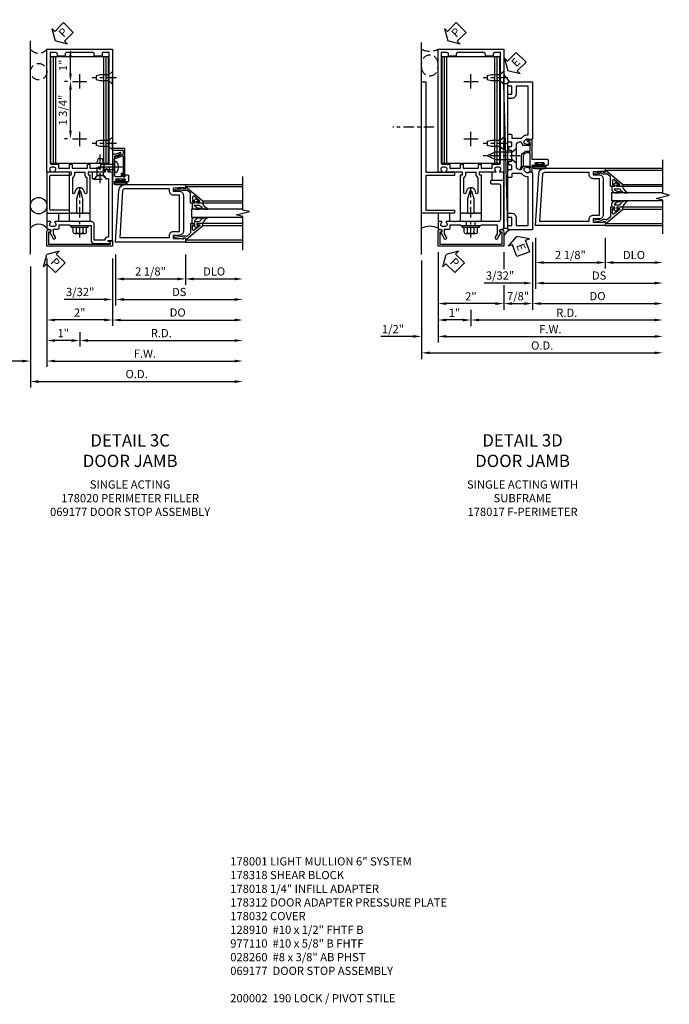
# Model space of a CAD drawing. Units: inches. Extents: x 0 to 189, y 0 to 120.
# Drawn here: x 99 to 119, y 30 to 60 of the extents above; entities that cross this region are included whole.
import ezdxf

# ---------------------------------------------------------------- set-up
doc = ezdxf.new("R2010")
doc.units = ezdxf.units.IN
doc.header["$MEASUREMENT"] = 0
doc.linetypes.add('CENTER', pattern=[2, 1.25, -0.25, 0.25, -0.25])
doc.linetypes.add('HIDDEN', pattern=[0.375, 0.25, -0.125])
doc.layers.get('0').update_dxf_attribs({"color": 4})
for name, color, linetype in [('CENTER', 1, 'CENTER'), ('DIME', 2, 'Continuous'), ('HIDDEN', 3, 'HIDDEN'), ('PARTSLIST', 3, 'Continuous'), ('TEXT', 3, 'Continuous')]:
    doc.layers.add(name, color=color, linetype=linetype)
doc.styles.get("Standard").update_dxf_attribs({"font": 'arial.ttf'})
doc.dimstyles.new('EXT_ON-OFF', dxfattribs={"dimscale": 2, "dimtxt": 0.125, "dimasz": 0.125, "dimexe": 0.09, "dimexo": 0.1875, "dimgap": 0.05, "dimtad": 3, "dimdec": 5, "dimzin": 3, "dimdsep": 46, "dimlunit": 5, "dimtxsty": 'Standard', "dimcen": 0, "dimse2": 1, "dimazin": 0, "dimtfac": 1, "dimtdec": 5, "dimtofl": 0, "dimtmove": 0, "dimatfit": 0, "dimfxl": 1, "dimfrac": 2, "dimtolj": 1, "dimtzin": 3, "dimarcsym": 0})
doc.dimstyles.new('EXT_ON-ON', dxfattribs={"dimscale": 2, "dimtxt": 0.125, "dimasz": 0.125, "dimexe": 0.09, "dimexo": 0.1875, "dimgap": 0.05, "dimtad": 3, "dimdec": 5, "dimzin": 3, "dimdsep": 46, "dimlunit": 5, "dimtxsty": 'Standard', "dimcen": 0, "dimazin": 0, "dimtfac": 1, "dimtdec": 5, "dimtofl": 0, "dimtmove": 0, "dimatfit": 0, "dimfxl": 1, "dimfrac": 2, "dimtolj": 1, "dimtzin": 3, "dimarcsym": 0})
doc.dimstyles.get("Standard").update_dxf_attribs({"dimtxt": 0.25, "dimasz": 0.25, "dimexe": 0.188, "dimexo": 0.188, "dimgap": 0.094, "dimtad": 1, "dimdec": 5, "dimzin": 0, "dimdsep": 46, "dimlunit": 4, "dimtxsty": 'Standard', "dimcen": 0.0625, "dimclrd": 256, "dimclre": 256, "dimclrt": 256, "dimadec": 1, "dimazin": 2, "dimtfac": 1, "dimtdec": 5, "dimtofl": 0, "dimtmove": 0, "dimatfit": 3, "dimfxl": 1, "dimfrac": 2, "dimtolj": 1, "dimtzin": 0, "dimlwd": -1, "dimlwe": -1, "dimarcsym": 0})

# ---------------------------------------------------------------- blocks, each defined once
blk = doc.blocks.new('B178001')
for points in [[(1.25, 0.98), (1.25, 0.898, 0.669376), (1.276, 0.887, -0.199773), (1.339, 0.914), (1.35, 0.914, -0.414214), (1.4, 0.864), (1.4, 0.776, -0.414214), (1.35, 0.726), (1.339, 0.726, -0.199773), (1.276, 0.753, 0.669376), (1.25, 0.742), (1.25, 0.546), (1.265, 0.531), (1.25, 0.516), (1.25, 0.263, -0.414214), (1.24, 0.253), (1.184, 0.253, -0.414214), (1.174, 0.263), (1.174, 0.303, 0.414214), (1.164, 0.313), (0, 0.313), (0, 0.273), (-0.015, 0.258), (0, 0.243), (0, 0.17), (-0.015, 0.155), (0, 0.14), (0, 0.1), (0.43, 0.1), (0.648, 0.042, -0.767327), (0.648, -0.042), (0.43, -0.1), (0, -0.1), (0, -0.14), (-0.015, -0.155), (0, -0.17), (0, -0.243), (-0.015, -0.258), (0, -0.273), (0, -0.313), (1.164, -0.313, 0.414214), (1.174, -0.303), (1.174, -0.263, -0.414214), (1.184, -0.253), (1.24, -0.253, -0.414214), (1.25, -0.263), (1.25, -0.516), (1.265, -0.531), (1.25, -0.546), (1.25, -0.742, 0.669376), (1.276, -0.753, -0.199773), (1.339, -0.726), (1.35, -0.726, -0.414214), (1.4, -0.776), (1.4, -0.864, -0.414214), (1.35, -0.914), (1.339, -0.914, -0.199773), (1.276, -0.887, 0.669376), (1.25, -0.898), (1.25, -0.98, 0.414214), (1.27, -1), (5, -1), (5, 1), (1.27, 1, 0.414214)], [(4.78, -0.445), (4.78, -0.68), (4.84, -0.68, -0.414214), (4.9, -0.74), (4.9, -0.9), (1.53, -0.9, -0.414214), (1.5, -0.87), (1.5, -0.665, 0.414214), (1.48, -0.645), (1.375, -0.645), (1.375, -0.313), (1.48, -0.313, 0.414214), (1.5, -0.293), (1.5, -0.253, 0.414214), (1.48, -0.233), (1.375, -0.233), (1.375, 0.233), (1.48, 0.233, 0.414214), (1.5, 0.253), (1.5, 0.293, 0.414214), (1.48, 0.313), (1.375, 0.313), (1.375, 0.645), (1.48, 0.645, 0.414214), (1.5, 0.665), (1.5, 0.87, -0.414214), (1.53, 0.9), (4.9, 0.9), (4.9, 0.74, -0.414214), (4.84, 0.68), (4.78, 0.68), (4.78, 0.445), (4.84, 0.445, -0.414214), (4.9, 0.385), (4.9, -0.385, -0.414214), (4.84, -0.445)], [(1.086, 0.213), (0.623, 0.213, 0.876976), (0.615, 0.154), (0.674, 0.138, -0.767327), (0.674, -0.138), (0.615, -0.154, 0.876976), (0.623, -0.213), (1.086, -0.213, -0.281861), (1.184, -0.153), (1.25, -0.153), (1.25, 0.153), (1.184, 0.153, -0.281861)]]:
    blk.add_lwpolyline(points, format="xyb", close=True)
blk = doc.blocks.new('B128910')
for p, q in [((0, 0.192), (0.116, 0.095)), ((0, 0.192), (0, -0.192)), ((0.116, 0.095), (0.375, 0.095)), ((0.116, 0.095), (0.116, -0.095)), ((0.375, 0.095), (0.5, 0.065)), ((0.5, -0.065), (0.5, 0.065)), ((0, -0.192), (0.116, -0.095)), ((0.116, -0.095), (0.375, -0.095)), ((0.375, -0.095), (0.5, -0.065))]:
    blk.add_line(p, q)
at = {"layer": 'CENTER', "ltscale": 0.25}
blk.add_line((-0.125, 0), (0.625, 0), dxfattribs=at)
blk = doc.blocks.new('*D1956')
at = {"layer": 'DIME', "transparency": 16777216}
for p, q in [((111.266, 52.267), (111.266, 49.267)), ((111.516, 49.455), (118.36, 49.455))]:
    blk.add_line(p, q, dxfattribs=at)
for points in [[(111.516, 49.496), (111.516, 49.413), (111.266, 49.455)], [(118.36, 49.496), (118.36, 49.413), (118.61, 49.455)]]:
    blk.add_solid(points, dxfattribs=at)
at = {"layer": 'DIME', "transparency": 16777216, "insert": (114.938, 49.678), "char_height": 0.25, "attachment_point": 5}
blk.add_mtext('\\A1;O.D.', dxfattribs=at)
blk = doc.blocks.new('*D1957')
at = {"layer": 'DIME', "transparency": 16777216}
for p, q in [((111.766, 52.517), (111.766, 49.767)), ((111.266, 52.267), (111.266, 49.767)), ((111.016, 49.955), (110.023, 49.955)), ((112.016, 49.955), (112.266, 49.955))]:
    blk.add_line(p, q, dxfattribs=at)
for points in [[(111.016, 49.996), (111.016, 49.913), (111.266, 49.955)], [(112.016, 49.996), (112.016, 49.913), (111.766, 49.955)]]:
    blk.add_solid(points, dxfattribs=at)
at = {"layer": 'DIME', "transparency": 16777216, "insert": (110.395, 50.178), "char_height": 0.25, "attachment_point": 5}
blk.add_mtext('\\A1;1/2"', dxfattribs=at)
blk = doc.blocks.new('*D1961')
at = {"layer": 'DIME', "transparency": 16777216}
for p, q in [((111.766, 52.517), (111.766, 50.767)), ((113.766, 52.517), (113.766, 52.001)), ((113.766, 51.517), (113.766, 50.767)), ((113.516, 50.955), (112.016, 50.955))]:
    blk.add_line(p, q, dxfattribs=at)
for points in [[(112.016, 50.996), (112.016, 50.913), (111.766, 50.955)], [(113.516, 50.996), (113.516, 50.913), (113.766, 50.955)]]:
    blk.add_solid(points, dxfattribs=at)
at = {"layer": 'DIME', "transparency": 16777216, "insert": (112.766, 51.174), "char_height": 0.25, "attachment_point": 5}
blk.add_mtext('\\A1;2"', dxfattribs=at)
blk = doc.blocks.new('*D1958')
at = {"layer": 'DIME', "transparency": 16777216}
for p, q in [((111.766, 52.517), (111.766, 50.267)), ((112.766, 50.767), (112.766, 50.267)), ((112.516, 50.455), (112.016, 50.455))]:
    blk.add_line(p, q, dxfattribs=at)
for points in [[(112.016, 50.496), (112.016, 50.413), (111.766, 50.455)], [(112.516, 50.496), (112.516, 50.413), (112.766, 50.455)]]:
    blk.add_solid(points, dxfattribs=at)
at = {"layer": 'DIME', "transparency": 16777216, "insert": (112.266, 50.674), "char_height": 0.25, "attachment_point": 5}
blk.add_mtext('\\A1;1"', dxfattribs=at)
blk = doc.blocks.new('*D1959')
at = {"layer": 'DIME', "transparency": 16777216}
for p, q in [((111.766, 52.517), (111.766, 49.767)), ((112.016, 49.955), (118.36, 49.955))]:
    blk.add_line(p, q, dxfattribs=at)
for points in [[(112.016, 49.996), (112.016, 49.913), (111.766, 49.955)], [(118.36, 49.996), (118.36, 49.913), (118.61, 49.955)]]:
    blk.add_solid(points, dxfattribs=at)
at = {"layer": 'DIME', "transparency": 16777216, "insert": (115.188, 50.174), "char_height": 0.25, "attachment_point": 5}
blk.add_mtext('\\A1;F.W.', dxfattribs=at)
blk = doc.blocks.new('*D1960')
at = {"layer": 'DIME', "transparency": 16777216}
for p, q in [((112.766, 50.767), (112.766, 50.267)), ((113.016, 50.455), (118.36, 50.455))]:
    blk.add_line(p, q, dxfattribs=at)
for points in [[(113.016, 50.496), (113.016, 50.413), (112.766, 50.455)], [(118.36, 50.496), (118.36, 50.413), (118.61, 50.455)]]:
    blk.add_solid(points, dxfattribs=at)
at = {"layer": 'DIME', "transparency": 16777216, "insert": (115.688, 50.674), "char_height": 0.25, "attachment_point": 5}
blk.add_mtext('\\A1;R.D.', dxfattribs=at)
blk = doc.blocks.new('B027857-M')
for p, q in [((-0.18, 0.4), (-0.18, 0.15)), ((0.18, 0.15), (0.18, 0.4))]:
    blk.add_line(p, q)
blk = doc.blocks.new('B162310-M')
for p, q in [((-0.313, -0.25), (-0.313, 0)), ((0.313, 0), (0.313, -0.25))]:
    blk.add_line(p, q)
at = {"ltscale": 0.25}
blk.add_line((-0.1, 0), (0.1, 0), dxfattribs=at)
blk = doc.blocks.new('B128406')
for p, q in [((-0.24, 0.153), (-0.24, -0.156)), ((-0.205, 0.203), (-0.05, 0.203)), ((-0.205, 0.101), (-0.05, 0.101)), ((-0.05, 0.26), (-0.05, -0.26)), ((-0.05, 0.26), (0, 0.26)), ((0, 0.26), (0, -0.26)), ((-0.205, -0.105), (-0.05, -0.105)), ((-0.205, -0.206), (-0.05, -0.206)), ((-0.05, -0.26), (0, -0.26))]:
    blk.add_line(p, q)
for centre, radius, start, end in [((-0.186, 0.152), 0.0543, 110.9107, 249.0893), ((-0.071, -0.002), 0.169, 142.5556, 217.4444), ((-0.186, -0.155), 0.0543, 110.9107, 249.0893)]:
    blk.add_arc(centre, radius, start, end)
at = {"layer": 'CENTER', "ltscale": 0.25}
blk.add_line((-0.365, 0), (1.125, 0), dxfattribs=at)
blk = doc.blocks.new('B178318-T')
for p, q in [((0.878, 4.765), (-0.878, 4.765)), ((-0.878, 1.515), (-0.878, 4.765)), ((-0.803, 1.515), (-0.803, 4.765)), ((-0.73, 1.515), (-0.73, 4.765)), ((0.73, 1.515), (0.73, 4.765)), ((0.803, 1.515), (0.803, 4.765)), ((0.878, 1.515), (0.878, 4.765)), ((0.878, 1.515), (-0.878, 1.515))]:
    blk.add_line(p, q)
blk = doc.blocks.new('*D1962')
at = {"layer": 'DIME', "transparency": 16777216}
for p, q in [((113.766, 52.517), (113.766, 52.001)), ((114.641, 52.017), (114.641, 50.767)), ((113.766, 51.517), (113.766, 50.767)), ((114.016, 50.955), (114.391, 50.955))]:
    blk.add_line(p, q, dxfattribs=at)
for points in [[(114.016, 50.996), (114.016, 50.913), (113.766, 50.955)], [(114.391, 50.996), (114.391, 50.913), (114.641, 50.955)]]:
    blk.add_solid(points, dxfattribs=at)
at = {"layer": 'DIME', "transparency": 16777216, "insert": (114.204, 51.178), "char_height": 0.25, "attachment_point": 5}
blk.add_mtext('\\A1;7/8"', dxfattribs=at)
blk = doc.blocks.new('B162089')
blk.add_lwpolyline([(1.785, 1.337, 0.315299), (1.803, 1.351), (1.83, 1.424, -0.315299), (1.849, 1.437), (2.034, 1.437, -0.414214), (2.054, 1.417), (2.054, 1.388, -0.414214), (2.034, 1.368), (2.022, 1.368), (2.022, 1.397), (1.984, 1.397), (1.882, 1.376, 0.354119), (1.866, 1.356), (1.866, 1.313), (1.933, 1.247, 0.198912), (1.95, 1.239), (2.022, 1.239), (2.022, 1.268), (2.125, 1.232), (2.125, -0.5), (1.405, -0.5, -0.414214), (1.375, -0.47), (1.375, -0.405, -0.414214), (1.405, -0.375), (1.5, -0.375), (1.5, -0.125), (1.405, -0.125, -0.414214), (1.375, -0.095), (1.375, -0.03, -0.414214), (1.405, 0), (1.5, 0, -0.414214), (1.625, -0.125), (1.625, -0.375), (2, -0.375), (2, 1.114), (1.95, 1.114, -0.198912), (1.844, 1.158), (1.79, 1.212), (1.5, 1.212), (1.5, 1.117, -0.414214), (1.47, 1.087), (1.405, 1.087, -0.414214), (1.375, 1.117), (1.375, 1.277, -0.414214), (1.435, 1.337), (1.5, 1.337), (1.5, 1.462), (1.436, 1.462, -0.414214), (1.406, 1.492), (1.406, 1.557, -0.414214), (1.436, 1.587), (1.5, 1.587), (1.5, 1.913), (1.436, 1.913, -0.414214), (1.406, 1.943), (1.406, 2.008, -0.414214), (1.436, 2.038), (1.5, 2.038), (1.5, 2.162), (1.435, 2.162, -0.414214), (1.375, 2.222), (1.375, 2.382, -0.414214), (1.405, 2.412), (1.47, 2.412, -0.414214), (1.5, 2.382), (1.5, 2.287), (1.79, 2.287), (1.844, 2.342, -0.198912), (1.95, 2.385), (2, 2.385), (2, 3.875), (1.625, 3.875), (1.625, 3.625, -0.414214), (1.5, 3.5), (1.405, 3.5, -0.414214), (1.375, 3.53), (1.375, 3.595, -0.414214), (1.405, 3.625), (1.5, 3.625), (1.5, 3.875), (1.405, 3.875, -0.414214), (1.375, 3.905), (1.375, 3.97, -0.414214), (1.405, 4), (2.125, 4), (2.125, 2.267), (2.022, 2.231), (2.022, 2.26), (1.95, 2.26, 0.198912), (1.933, 2.253), (1.866, 2.186), (1.866, 2.144, 0.354119), (1.882, 2.124), (1.984, 2.102), (2.022, 2.102), (2.022, 2.131), (2.034, 2.131, -0.414214), (2.054, 2.111), (2.054, 2.082, -0.414214), (2.034, 2.062), (1.849, 2.062, -0.315299), (1.83, 2.076), (1.803, 2.149, 0.315299), (1.785, 2.162), (1.725, 2.162, 0.414214), (1.625, 2.062), (1.625, 1.437, 0.414214), (1.725, 1.337)], format="xyb", close=True)
blk = doc.blocks.new('09540643')
blk.add_line((13.61, 3.893), (13.485, 8.284))
blk.add_lwpolyline([(13.485, 8.284), (13.485, 3.893), (13.61, 3.893), (13.61, 8.284)], close=True)
blk = doc.blocks.new('B128405')
blk.add_lwpolyline([(0.132, -0.108), (0, -0.219), (0, 0.219), (0.132, 0.108)])
blk.add_lwpolyline([(0.872, -0.005, 0.668179), (0.872, 0.005), (0.622, 0.108), (0.132, 0.108), (0.132, -0.108), (0.622, -0.108)], format="xyb", close=True)
at = {"layer": 'CENTER', "ltscale": 0.25}
blk.add_line((-0.125, 0), (1, 0), dxfattribs=at)
blk = doc.blocks.new('B178305')
blk.add_lwpolyline([(-0.235, -0.21), (-0.25, -0.225), (-0.25, -0.454), (-0.265, -0.469), (-0.25, -0.484), (-0.25, -0.742, -0.669376), (-0.276, -0.753, 0.199773), (-0.339, -0.726), (-0.35, -0.726, 0.414214), (-0.4, -0.776), (-0.4, -0.864, 0.414214), (-0.35, -0.914), (-0.339, -0.914, 0.199773), (-0.276, -0.887, -0.669376), (-0.25, -0.898), (-0.25, -0.98, -0.414214), (-0.27, -1), (-0.456, -1, -0.414214), (-0.486, -0.97), (-0.486, -0.93, 0.84909), (-0.583, -0.914), (-0.766, -0.809, -1), (-0.726, -0.739), (-0.621, -0.8), (-0.486, -0.8), (-0.486, -0.686, -0.414214), (-0.426, -0.626), (-0.35, -0.626), (-0.35, -0.325), (-0.375, -0.3), (-0.375, -0.015), (-0.36, 0), (-0.375, 0.015), (-0.375, 0.3), (-0.35, 0.325), (-0.35, 0.8), (-0.621, 0.8), (-0.726, 0.739, -1), (-0.766, 0.809), (-0.583, 0.914, 0.84909), (-0.486, 0.93), (-0.486, 0.97, -0.414214), (-0.456, 1), (1, 1), (1, 0.63, -0.414214), (0.97, 0.6), (0.93, 0.6, -0.414214), (0.9, 0.63), (0.9, 0.84, 0.414214), (0.84, 0.9), (-0.19, 0.9, 0.414214), (-0.25, 0.84), (-0.25, 0.225), (-0.235, 0.21), (-0.25, 0.195), (-0.25, -0.195)], format="xyb", close=True)
at = {"layer": 'HIDDEN'}
for p, q in [((-0.375, 0.133), (-0.25, 0.133)), ((-0.375, -0.133), (-0.25, -0.133))]:
    blk.add_line(p, q, dxfattribs=at)
blk = doc.blocks.new('B027078')
for p, q in [((-0.174, 0.156), (-0.174, -0.156)), ((-0.154, 0.156), (-0.154, -0.156)), ((-0.1, 0.156), (-0.1, -0.156)), ((-0.08, 0.156), (-0.08, -0.156)), ((-0.021, 0.077), (-0.08, 0.077)), ((-0.062, -0.062), (-0.062, 0.062)), ((-0.006, 0.062), (-0.062, 0.062)), ((-0.021, 0.077), (-0.021, 0.135)), ((-0.006, 0.135), (-0.021, 0.135)), ((-0.006, 0.062), (-0.006, 0.135)), ((-0.08, -0.077), (-0.021, -0.077)), ((-0.062, -0.062), (-0.006, -0.062)), ((-0.021, -0.135), (-0.021, -0.077)), ((-0.021, -0.135), (-0.006, -0.135)), ((-0.006, -0.135), (-0.006, -0.062))]:
    blk.add_line(p, q)
for centre, radius, start, end in [((-0.127, 0.156), 0.047, 0, 180), ((-0.127, 0.156), 0.027, 0, 180), ((-0.127, -0.156), 0.047, 180, 0), ((-0.127, -0.156), 0.027, 180, 0)]:
    blk.add_arc(centre, radius, start, end)
blk = doc.blocks.new('B450086')
at = {"color": 4, "linetype": 'Continuous'}
blk.add_lwpolyline([(0.042, 0.83, 0.414214), (0.032, 0.82), (0.032, 0.742, 0.414214), (0.157, 0.617), (0.438, 0.617, -0.137462), (0.47, 0.608), (0.525, 0.556, -0.549968), (0.51, 0.536), (0.442, 0.566, 0.104525), (0.438, 0.567), (0.157, 0.567, -0.414214), (-0.018, 0.742), (-0.018, 0.82, 0.414214), (-0.028, 0.83), (-0.274, 0.83, 0.468661), (-0.294, 0.806, -0.366796), (-0.332, 0.739, -0.519853), (-0.366, 0.763), (-0.366, 0.779, -0.414214), (-0.36, 0.785), (-0.353, 0.785, 0.517064), (-0.343, 0.799), (-0.367, 0.867, -0.517064), (-0.358, 0.88), (0.222, 0.88, 0.414214), (0.232, 0.89), (0.232, 1.349, -0.414214), (0.263, 1.38), (0.389, 1.38, -0.414214), (0.42, 1.349), (0.42, 1.227, -1), (0.386, 1.227), (0.386, 1.245, 1), (0.34, 1.245), (0.34, 0.995, 1), (0.386, 0.995), (0.386, 1.013, -1), (0.42, 1.013), (0.42, 0.89, 0.414214), (0.43, 0.88), (0.61, 0.88, -0.517064), (0.619, 0.867), (0.609, 0.837, -0.318336), (0.599, 0.83)], format="xyb", close=True, dxfattribs=at)
blk = doc.blocks.new('B450520')
for name, p, rotation in [('B450086', (-0.88, 2.388), 270), ('B027078', (0.24, 2.049), 90)]:
    blk.add_blockref(name, p, dxfattribs=dict(rotation=rotation))
blk = doc.blocks.new('B178017')
blk.add_lwpolyline([(4, 1.375), (1.25, 1.375), (1.25, 0.5), (1.15, 0.5), (1.15, 1.375), (0.1, 1.375), (0.1, 0.5), (0, 0.5), (0, 1.5), (4, 1.5)], close=True)
blk = doc.blocks.new('*D2012')
at = {"layer": 'DIME', "color": 0, "lineweight": -2, "transparency": 16777216}
for p, q in [((0.094, -0.25), (0.094, -1.18)), ((2.219, -0.25), (2.219, -1.18)), ((0.344, -1), (1.969, -1))]:
    blk.add_line(p, q, dxfattribs=at)
at = {"layer": 'DIME', "color": 0, "transparency": 16777216}
for points in [[(0.344, -0.958), (0.344, -1.042), (0.094, -1)], [(1.969, -0.958), (1.969, -1.042), (2.219, -1)]]:
    blk.add_solid(points, dxfattribs=at)
at = {"layer": 'DIME', "color": 0, "transparency": 16777216, "insert": (1.156, -0.771), "char_height": 0.25, "attachment_point": 5}
blk.add_mtext('\\A1;2 1/8"', dxfattribs=at)
blk = doc.blocks.new('*D2013')
at = {"layer": 'DIME', "color": 0, "lineweight": -2, "transparency": 16777216}
for p, q in [((2.219, -0.25), (2.219, -1.18)), ((2.469, -1), (3.719, -1))]:
    blk.add_line(p, q, dxfattribs=at)
at = {"layer": 'DIME', "color": 0, "transparency": 16777216}
for points in [[(2.469, -0.958), (2.469, -1.042), (2.219, -1)], [(3.719, -0.958), (3.719, -1.042), (3.969, -1)]]:
    blk.add_solid(points, dxfattribs=at)
at = {"layer": 'DIME', "color": 0, "transparency": 16777216, "insert": (3.094, -0.771), "char_height": 0.25, "attachment_point": 5}
blk.add_mtext('\\A1;DLO', dxfattribs=at)
blk = doc.blocks.new('*D2014')
at = {"layer": 'DIME', "color": 0, "lineweight": -2, "transparency": 16777216}
for p, q in [((0.094, -0.25), (0.094, -1.805)), ((0.344, -1.625), (3.719, -1.625))]:
    blk.add_line(p, q, dxfattribs=at)
at = {"layer": 'DIME', "color": 0, "transparency": 16777216}
for points in [[(0.344, -1.583), (0.344, -1.667), (0.094, -1.625)], [(3.719, -1.583), (3.719, -1.667), (3.969, -1.625)]]:
    blk.add_solid(points, dxfattribs=at)
at = {"layer": 'DIME', "color": 0, "transparency": 16777216, "insert": (2.031, -1.396), "char_height": 0.25, "attachment_point": 5}
blk.add_mtext('\\A1;DS', dxfattribs=at)
blk = doc.blocks.new('*D2015')
at = {"layer": 'DIME', "color": 0, "lineweight": -2, "transparency": 16777216}
for p, q in [((0, -0.375), (0, -2.43)), ((0.25, -2.25), (3.719, -2.25))]:
    blk.add_line(p, q, dxfattribs=at)
at = {"layer": 'DIME', "color": 0, "transparency": 16777216}
for points in [[(0.25, -2.208), (0.25, -2.292), (0, -2.25)], [(3.719, -2.208), (3.719, -2.292), (3.969, -2.25)]]:
    blk.add_solid(points, dxfattribs=at)
at = {"layer": 'DIME', "color": 0, "transparency": 16777216, "insert": (1.984, -2.021), "char_height": 0.25, "attachment_point": 5}
blk.add_mtext('\\A1;DO', dxfattribs=at)
blk = doc.blocks.new('*D2016')
at = {"layer": 'DIME', "color": 0, "lineweight": -2, "transparency": 16777216}
for p, q in [((0.094, -0.25), (0.094, -1.805)), ((0, -0.375), (0, -1.805)), ((-0.25, -1.625), (-1.473, -1.625)), ((0.344, -1.625), (0.594, -1.625))]:
    blk.add_line(p, q, dxfattribs=at)
at = {"layer": 'DIME', "color": 0, "transparency": 16777216}
for points in [[(-0.25, -1.583), (-0.25, -1.667), (0, -1.625)], [(0.344, -1.583), (0.344, -1.667), (0.094, -1.625)]]:
    blk.add_solid(points, dxfattribs=at)
at = {"layer": 'DIME', "color": 0, "transparency": 16777216, "insert": (-0.986, -1.396), "char_height": 0.25, "attachment_point": 5}
blk.add_mtext('\\A1;3/32"', dxfattribs=at)
blk = doc.blocks.new('B200041')
blk.add_lwpolyline([(0.068, -0.306), (0.07, -0.306, -0.414214), (0.078, -0.314), (0.078, -0.348, -0.414214), (0.07, -0.356), (0.026, -0.356), (-0.023, -0.084), (-0.023, -0.064), (0, -0.067), (0, 0), (-0.053, 0, -0.63707), (-0.059, 0.013), (0.375, 0.53), (0.438, 0.53), (0.438, 0.393, -0.414214), (0.406, 0.361), (0.398, 0.361), (0.398, 0.424, 0.700208), (0.37, 0.434), (0.232, 0.27, 0.63707), (0.256, 0.217), (0.398, 0.217), (0.398, 0.277), (0.406, 0.277, -0.414214), (0.438, 0.245), (0.438, 0.159), (0.154, 0.159, 0.221695), (0.13, 0.148), (0.041, 0.041, -0.202003), (0.058, 0), (0.058, -0.068, -0.243549), (0.033, -0.115)], format="xyb", close=True)
blk = doc.blocks.new('B027563-M5')
blk.add_lwpolyline([(0.237, -0.033), (0.237, 0.073, -0.122769), (0.252, 0.132, 0.135651), (0.36, 0.257), (0.36, 0.377, -0.214709), (0.172, 0.211), (0.172, 0.044, -0.427379), (0.162, 0.034), (0.126, 0.034, -0.601007), (0.118, 0.049), (0.129, 0.069, 0.919964), (0.112, 0.08), (0.053, 0.018, 0.417539), (0.053, -0.01), (0.113, -0.073, 0.902954), (0.129, -0.061), (0.117, -0.041, -0.588539), (0.126, -0.026), (0.162, -0.026, -0.437855), (0.172, -0.037), (0.172, -0.095, 0.414168), (0.192, -0.115), (0.27, -0.115, 0.415817), (0.36, -0.025), (0.359, 0.077, 0.075933), (0.352, 0.134, 0.99043), (0.332, 0.132), (0.334, 0.108, -0.262094), (0.252, -0.042, -0.564899), (0.237, -0.033, -0.564899)], format="xyb")
blk = doc.blocks.new('S200GT01')
for p, q in [((-0.061, -0.008), (-0.061, -1.75)), ((0.625, -1.75), (0.625, -0.188)), ((0.875, -0.188), (0.625, -0.188)), ((0.875, -1.75), (0.875, -0.188)), ((1.561, -0.008), (1.561, -1.75)), ((0.375, -0.53), (0.375, -1.75)), ((0.438, -1.75), (0.438, -0.53)), ((1.062, -1.75), (1.062, -0.53)), ((1.125, -0.53), (1.125, -1.75))]:
    blk.add_line(p, q)
at = {"extrusion": (0, 0, -1), "zscale": -1, "rotation": 180}
for name, p in [('B200041', (0, 0)), ('B027563-M5', (-0.266, -0.318))]:
    blk.add_blockref(name, p, dxfattribs=at)
at = {"rotation": 180}
for name, p in [('B200041', (1.5, 0)), ('B027563-M5', (1.234, -0.318))]:
    blk.add_blockref(name, p, dxfattribs=at)
blk = doc.blocks.new('B200002')
for points in [[(2.157, 1.547), (2.157, 0.453, -0.414214), (2.032, 0.328), (1.845, 0.328), (1.845, 0.234), (2.169, 0.218), (2.169, 0.25), (2.219, 0.25), (2.219, 0.125), (0.094, 0.125), (0.19, 1.699, -0.396433), (0.377, 1.875), (2.219, 1.875), (2.219, 1.75), (2.169, 1.75), (2.169, 1.782), (1.845, 1.766), (1.845, 1.672), (2.032, 1.672, -0.414214)], [(2.032, 1.563), (2.032, 0.437), (1.845, 0.437, 0.414214), (1.72, 0.312), (1.72, 0.25), (0.227, 0.25), (0.315, 1.691, -0.396433), (0.378, 1.75), (1.72, 1.75), (1.72, 1.688, 0.414214), (1.845, 1.563)]]:
    blk.add_lwpolyline(points, format="xyb", close=True)
blk = doc.blocks.new('B178006')
blk.add_lwpolyline([(-0.95, -0.94), (0.95, -0.94), (0.95, -0.576), (0.92, -0.576, -1), (0.92, -0.496), (0.94, -0.496, -0.414214), (1, -0.556), (1, -1), (-1, -1), (-1, -0.556, -0.414214), (-0.94, -0.496), (-0.92, -0.496, -1), (-0.92, -0.576), (-0.95, -0.576)], format="xyb", close=True)
blk = doc.blocks.new('PSEAL2')
at = {"layer": 'TEXT', "color": 7}
for p, q in [((0.196, 0.338), (0, 0)), ((0.196, 0.21), (0.196, 0.338)), ((0.196, -0.338), (0, 0)), ((0.575, 0.21), (0.196, 0.21)), ((0.575, 0.21), (0.575, -0.21)), ((0.196, -0.21), (0.196, -0.338)), ((0.575, -0.21), (0.196, -0.21))]:
    blk.add_line(p, q, dxfattribs=at)
at = {"layer": 'TEXT', "color": 3}
blk.add_text('P', height=0.25, dxfattribs=at).set_placement((0.247, -0.116))
blk = doc.blocks.new('eseal2')
at = {"layer": 'TEXT', "color": 7}
for p, q in [((0.196, 0.338), (0, 0)), ((0.196, 0.21), (0.196, 0.338)), ((0.196, -0.338), (0, 0)), ((0.575, 0.21), (0.196, 0.21)), ((0.575, 0.21), (0.575, -0.21)), ((0.575, -0.21), (0.196, -0.21)), ((0.196, -0.21), (0.196, -0.338))]:
    blk.add_line(p, q, dxfattribs=at)
at = {"layer": 'TEXT', "color": 3}
blk.add_text('E', height=0.25, dxfattribs=at).set_placement((0.247, -0.116))
blk = doc.blocks.new('*D2041')
at = {"layer": 'DIME', "color": 0, "lineweight": -2, "transparency": 16777216}
for p, q in [((100.478, 57.72), (100.392, 57.72)), ((100.572, 56.22), (100.572, 57.47)), ((100.478, 55.97), (100.392, 55.97))]:
    blk.add_line(p, q, dxfattribs=at)
at = {"layer": 'DIME', "color": 0, "transparency": 16777216}
for points in [[(100.53, 57.47), (100.613, 57.47), (100.572, 57.72)], [(100.53, 56.22), (100.613, 56.22), (100.572, 55.97)]]:
    blk.add_solid(points, dxfattribs=at)
at = {"layer": 'DIME', "color": 0, "transparency": 16777216, "insert": (100.342, 56.845), "char_height": 0.25, "attachment_point": 5, "rotation": 90}
blk.add_mtext('\\A1;1 3/4"', dxfattribs=at)
blk = doc.blocks.new('*D2042')
at = {"layer": 'DIME', "color": 0, "lineweight": -2, "transparency": 16777216}
for p, q in [((101.853, 52.33), (101.853, 50.275)), ((101.603, 50.455), (100.103, 50.455))]:
    blk.add_line(p, q, dxfattribs=at)
at = {"layer": 'DIME', "color": 0, "transparency": 16777216}
for points in [[(100.103, 50.496), (100.103, 50.413), (99.853, 50.455)], [(101.603, 50.496), (101.603, 50.413), (101.853, 50.455)]]:
    blk.add_solid(points, dxfattribs=at)
at = {"layer": 'DIME', "color": 0, "transparency": 16777216, "insert": (100.853, 50.68), "char_height": 0.25, "attachment_point": 5}
blk.add_mtext('\\A1;2"', dxfattribs=at)
blk = doc.blocks.new('B178032')
blk.add_lwpolyline([(-1.17, -0.496, -1), (-1.17, -0.576), (-1.2, -0.576), (-1.2, -0.94), (0.69, -0.94), (0.69, -0.877), (0.65, -0.866, -0.339454), (0.635, -0.847), (0.635, -0.837), (0.75, -0.837), (0.75, -1), (-1.25, -1), (-1.25, -0.556, -0.414214), (-1.19, -0.496)], format="xyb", close=True)
blk = doc.blocks.new('B977110')
for p, q in [((0, 0.192), (0.116, 0.095)), ((0, 0.192), (0, -0.192)), ((0.116, 0.095), (0.5, 0.095)), ((0.116, -0.095), (0.116, 0.095)), ((0.5, 0.095), (0.625, 0.065)), ((0.625, -0.065), (0.625, 0.065)), ((0, -0.192), (0.116, -0.095)), ((0.116, -0.095), (0.5, -0.095)), ((0.5, -0.095), (0.625, -0.065))]:
    blk.add_line(p, q)
at = {"layer": 'CENTER', "ltscale": 0.25}
blk.add_line((-0.125, 0), (0.75, 0), dxfattribs=at)
blk = doc.blocks.new('*D2043')
at = {"layer": 'DIME', "color": 0, "lineweight": -2, "transparency": 16777216}
for p, q in [((100.228, 58.705), (100.752, 58.705)), ((100.572, 57.97), (100.572, 58.455)), ((100.478, 57.72), (100.392, 57.72))]:
    blk.add_line(p, q, dxfattribs=at)
at = {"layer": 'DIME', "color": 0, "transparency": 16777216}
for points in [[(100.53, 58.455), (100.613, 58.455), (100.572, 58.705)], [(100.53, 57.97), (100.613, 57.97), (100.572, 57.72)]]:
    blk.add_solid(points, dxfattribs=at)
at = {"layer": 'DIME', "color": 0, "transparency": 16777216, "insert": (100.346, 58.212), "char_height": 0.25, "attachment_point": 5, "rotation": 90}
blk.add_mtext('\\A1;1"', dxfattribs=at)
blk = doc.blocks.new('B178020')
blk.add_lwpolyline([(0.13, 0.91), (1.12, 0.91, -0.414214), (1.16, 0.87), (1.16, 0.321, 0.414214), (1.168, 0.313), (1.242, 0.313, 0.414214), (1.25, 0.321), (1.25, 0.98, 0.414214), (1.23, 1), (0.02, 1, 0.414214), (0, 0.98), (0, 0.321, 0.414214), (0.008, 0.313), (0.082, 0.313, 0.414214), (0.09, 0.321), (0.09, 0.87, -0.414214)], format="xyb", close=True)
blk = doc.blocks.new('*D2044')
at = {"layer": 'DIME', "color": 0, "lineweight": -2, "transparency": 16777216}
for p, q in [((99.353, 52.08), (99.353, 48.4)), ((99.603, 48.58), (105.572, 48.58))]:
    blk.add_line(p, q, dxfattribs=at)
at = {"layer": 'DIME', "color": 0, "transparency": 16777216}
for points in [[(99.603, 48.621), (99.603, 48.538), (99.353, 48.58)], [(105.572, 48.621), (105.572, 48.538), (105.822, 48.58)]]:
    blk.add_solid(points, dxfattribs=at)
at = {"layer": 'DIME', "color": 0, "transparency": 16777216, "insert": (102.588, 48.809), "char_height": 0.25, "attachment_point": 5}
blk.add_mtext('\\A1;O.D.', dxfattribs=at)
blk = doc.blocks.new('*D2045')
at = {"layer": 'DIME', "color": 0, "lineweight": -2, "transparency": 16777216}
for p, q in [((99.853, 52.33), (99.853, 49.025)), ((99.103, 49.205), (98.098, 49.205)), ((100.103, 49.205), (100.353, 49.205))]:
    blk.add_line(p, q, dxfattribs=at)
at = {"layer": 'DIME', "color": 0, "transparency": 16777216}
for points in [[(99.103, 49.246), (99.103, 49.163), (99.353, 49.205)], [(100.103, 49.246), (100.103, 49.163), (99.853, 49.205)]]:
    blk.add_solid(points, dxfattribs=at)
at = {"layer": 'DIME', "color": 0, "transparency": 16777216, "insert": (98.476, 49.434), "char_height": 0.25, "attachment_point": 5}
blk.add_mtext('\\A1;1/2"', dxfattribs=at)
blk = doc.blocks.new('*D2046')
at = {"layer": 'DIME', "color": 0, "lineweight": -2, "transparency": 16777216}
for p, q in [((99.853, 52.33), (99.853, 49.025)), ((100.103, 49.205), (105.572, 49.205))]:
    blk.add_line(p, q, dxfattribs=at)
at = {"layer": 'DIME', "color": 0, "transparency": 16777216}
for points in [[(100.103, 49.246), (100.103, 49.163), (99.853, 49.205)], [(105.572, 49.246), (105.572, 49.163), (105.822, 49.205)]]:
    blk.add_solid(points, dxfattribs=at)
at = {"layer": 'DIME', "color": 0, "transparency": 16777216, "insert": (102.838, 49.43), "char_height": 0.25, "attachment_point": 5}
blk.add_mtext('\\A1;F.W.', dxfattribs=at)
blk = doc.blocks.new('*D2047')
at = {"layer": 'DIME', "color": 0, "lineweight": -2, "transparency": 16777216}
for p, q in [((100.853, 50.08), (100.853, 49.65)), ((101.103, 49.83), (105.572, 49.83))]:
    blk.add_line(p, q, dxfattribs=at)
at = {"layer": 'DIME', "color": 0, "transparency": 16777216}
for points in [[(101.103, 49.871), (101.103, 49.788), (100.853, 49.83)], [(105.572, 49.871), (105.572, 49.788), (105.822, 49.83)]]:
    blk.add_solid(points, dxfattribs=at)
at = {"layer": 'DIME', "color": 0, "transparency": 16777216, "insert": (103.338, 50.055), "char_height": 0.25, "attachment_point": 5}
blk.add_mtext('\\A1;R.D.', dxfattribs=at)
blk = doc.blocks.new('*D2048')
at = {"layer": 'DIME', "color": 0, "lineweight": -2, "transparency": 16777216}
for p, q in [((100.853, 50.08), (100.853, 49.65)), ((100.603, 49.83), (100.103, 49.83))]:
    blk.add_line(p, q, dxfattribs=at)
at = {"layer": 'DIME', "color": 0, "transparency": 16777216}
for points in [[(100.103, 49.871), (100.103, 49.788), (99.853, 49.83)], [(100.603, 49.871), (100.603, 49.788), (100.853, 49.83)]]:
    blk.add_solid(points, dxfattribs=at)
at = {"layer": 'DIME', "color": 0, "transparency": 16777216, "insert": (100.353, 50.055), "char_height": 0.25, "attachment_point": 5}
blk.add_mtext('\\A1;1"', dxfattribs=at)
blk = doc.blocks.new('JPSEAL')
blk.add_circle((-0.25, -0.6875), 0.25)
blk.add_arc((-0.25, 0.1875), 0.3125, 216.8699, 323.1301)
at = {"rotation": 45.00000000000003}
blk.add_blockref('PSEAL2', (0.25, 0.25), dxfattribs=at)
blk = doc.blocks.new('B178033')
blk.add_lwpolyline([(0.876, -0.829), (1, -0.829), (1, 1.25), (0.865, 1.25), (0.865, 1.305, 1), (0.775, 1.305), (0.775, 1.25), (0.405, 1.25, 0.414214), (0.375, 1.22), (0.375, 1.077, 0.414214), (0.39, 1.062), (0.462, 1.062), (0.541, 1.15), (0.731, 1.15), (0.811, 1.062), (0.875, 1.062), (0.875, -0.729), (0.85, -0.729, 0.414214), (0.76, -0.819), (0.444, -0.819), (0.444, -0.35, 0.414214), (0.344, -0.25), (0.225, -0.25), (0.21, -0.235), (0.195, -0.25), (-0.195, -0.25), (-0.21, -0.235), (-0.225, -0.25), (-0.742, -0.25, 0.669376), (-0.753, -0.276, -0.199773), (-0.726, -0.339), (-0.726, -0.35, -0.414214), (-0.776, -0.4), (-0.864, -0.4, -0.414214), (-0.914, -0.35), (-0.914, -0.339, -0.199773), (-0.887, -0.276, 0.669376), (-0.898, -0.25), (-0.98, -0.25, 0.414214), (-1, -0.27), (-1, -0.456, 0.414214), (-0.97, -0.486), (-0.93, -0.486, -0.84909), (-0.914, -0.583), (-0.809, -0.766, 1), (-0.739, -0.726), (-0.8, -0.621), (-0.8, -0.486), (-0.686, -0.486, 0.414214), (-0.626, -0.426), (-0.626, -0.35), (-0.325, -0.35), (-0.3, -0.375), (-0.015, -0.375), (0, -0.36), (0.015, -0.375), (0.344, -0.375), (0.344, -0.819, 0.414214), (0.444, -0.919), (0.626, -0.919), (0.636, -0.909), (0.646, -0.919), (0.939, -0.919), (0.939, -0.879), (0.872, -0.861, -0.876976)], format="xyb", close=True)
blk = doc.blocks.new('B028260')
for p, q in [((-0.05, 0.161), (0, 0.161)), ((0, 0.161), (0, -0.161)), ((0, 0.083), (0.292, 0.083)), ((0.375, 0), (0.292, 0.083)), ((-0.05, -0.161), (0, -0.161)), ((0, -0.083), (0.292, -0.083)), ((0.375, 0), (0.292, -0.083))]:
    blk.add_line(p, q)
for centre, radius, start, end in [((0.139, 0), 0.254, 142.3746, 217.6254), ((-0.05, 0.146), 0.015, 89.9999, 142.3747), ((-0.05, -0.146), 0.015, 217.6257, 270)]:
    blk.add_arc(centre, radius, start, end)
at = {"layer": 'CENTER'}
blk.add_line((-0.24, 0), (0.5, 0), dxfattribs=at)
blk = doc.blocks.new('B060315')
blk.add_lwpolyline([(0.128, 2.723, 0.814698), (0.08, 2.713), (0.094, 2.674, 0.414214), (0.113, 2.665), (0.305, 2.735, -0.520567), (0.325, 2.721), (0.325, 2.333), (0.325, 2.118, 1), (0.375, 2.118), (0.375, 2.955), (0, 2.955), (0.003, 2.905), (0.174, 2.905), (0.177, 2.905), (0.187, 2.895), (0.197, 2.905), (0.325, 2.905), (0.325, 2.79, -0.315299), (0.315, 2.776), (0.147, 2.715, -0.397334)], format="xyb", close=True)
blk = doc.blocks.new('B069176')
blk.add_lwpolyline([(0.133, 1.955, 1), (0.133, 1.989), (0.115, 1.989, -1), (0.115, 2.035), (0.365, 2.035, -1), (0.365, 1.989), (0.347, 1.989, 1), (0.347, 1.955), (0.469, 1.955, 0.414214), (0.5, 1.986), (0.5, 2.112, 0.414214), (0.469, 2.143), (0.38, 2.143), (0.373, 2.105, -0.36397), (0.359, 2.093), (0.329, 2.093, -0.388879), (0.314, 2.107), (0.306, 2.193), (0.265, 2.193), (0.265, 2.093), (0.127, 2.093, -0.414214), (0.065, 2.155), (0.065, 2.37, -0.438529), (0.065, 2.416), (0.065, 2.733), (0.141, 2.733, -0.059164), (0.242, 2.806, 0.853548), (0.232, 2.834), (0.108, 2.789), (0.03, 2.789), (0.02, 2.799), (0.01, 2.789), (0, 2.789), (0.013, 2.541), (0.013, 2.203), (0, 1.955)], format="xyb", close=True)
at = {"rotation": 90}
blk.add_blockref('B027078', (0.242, 2.035), dxfattribs=at)
blk = doc.blocks.new('B069177')
for name in ['B060315', 'B069176']:
    blk.add_blockref(name, (0, 0))
blk = doc.blocks.new('S200VS01KCADS')
for p, q in [((2.21875313, 1.875), (3.96875313, 1.875)), ((2.21875, 0.125), (3.96875313, 0.125))]:
    blk.add_line(p, q)
blk.add_lwpolyline([(3.96875313, -0.125), (3.96875313, 0.9), (3.76875313, 0.95), (4.16875313, 1.05), (3.96875313, 1.1), (3.96875313, 2.125)])
blk.add_blockref('B200002', (0, 0))
at = {"rotation": 90}
blk.add_blockref('S200GT01', (2.21875, 0.2499), dxfattribs=at)
at = {"layer": 'DIME'}
for base, p2, picture, middle in [((0, -1.625), (0, 0), '*D2016', (-0.98634038, -1.39565143)), ((2.21875, -1), (2.21875, 0.125), '*D2012', (1.15625, -0.7707367))]:
    dim = blk.add_linear_dim(base=base, p1=(0.09375, 0.125), p2=p2, dimstyle='EXT_ON-ON', override={"dimdec": 7, "dimlunit": 5, "dimpost": '"'}, dxfattribs=at)
    dim.commit()
    dim.dimension.update_dxf_attribs({"geometry": picture, "text_midpoint": middle})
for base, p1, text, picture, middle in [((3.96875313, -2.25), (0, 0), 'DO', '*D2015', (1.98437656, -2.02065143)), ((3.96875313, -1.625), (0.09375, 0.125), 'DS', '*D2014', (2.03125156, -1.3957367)), ((3.96875313, -1), (2.21875, 0.125), 'DLO', '*D2013', (3.09375156, -0.77065143))]:
    dim = blk.add_linear_dim(base=base, p1=p1, p2=(3.96875313, -0.125), text=text, dimstyle='EXT_ON-OFF', override={"dimpost": '"'}, dxfattribs=at)
    dim.commit()
    dim.dimension.update_dxf_attribs({"geometry": picture, "text_midpoint": middle})

msp = doc.modelspace()

# ---------------------------------------------------------------- linework, layer by layer
for p, q in [((99.35329558, 52.45481942), (99.35329558, 58.95481942)), ((111.26610296, 52.45458271), (111.26610296, 58.90728194))]:
    msp.add_line(p, q)
at = {"ltscale": 0.25}
msp.add_line((114.62010296, 55.14208271), (114.66637208, 55.14208271), dxfattribs=at)
msp.add_circle((99.60329558, 53.93631942), 0.25)
for centre, radius, start, end in [((114.32179045, 58.18810086), 0.60463296, 203.212511734, 233.100386062), ((99.60329558, 53.06131942), 0.3125, 36.869897646, 143.130102354), ((111.51610336, 52.77983271), 0.53125, 61.927513064, 118.072486936), ((114.23497881, 52.70947786), 0.56543805, 118.882405061, 146.019295973)]:
    msp.add_arc(centre, radius, start, end)
at = {"layer": 'CENTER'}
for p, q in [((100.85329558, 57.50058271), (100.85329558, 57.93858271)), ((112.76610296, 57.50058271), (112.76610296, 57.93858271)), ((100.63429558, 57.71958271), (101.07229558, 57.71958271)), ((112.54710296, 57.71958271), (112.98510296, 57.71958271)), ((100.85329558, 55.75058271), (100.85329558, 56.18858271)), ((112.76610296, 55.75058271), (112.76610296, 56.18858271)), ((100.63429558, 55.96958271), (101.07229558, 55.96958271)), ((112.54710296, 55.96958271), (112.98510296, 55.96958271))]:
    msp.add_line(p, q, dxfattribs=at)
at = {"layer": 'CENTER', "ltscale": 0.25}
msp.add_line((111.64110296, 56.32958271), (110.39110296, 56.32958271), dxfattribs=at)
at = {"layer": 'HIDDEN'}
for centre, radius, start, end in [((111.51610296, 59.17333271), 0.53125, 241.927513064, 298.072486936), ((111.51610296, 58.26708271), 0.25, 0, 180), ((111.51610296, 58.14208271), 0.25, 180, 0)]:
    msp.add_arc(centre, radius, start, end, dxfattribs=at)

# ---------------------------------------------------------------- block references
for name, p, rotation in [('PSEAL2', (112.06350167, 58.95458271), 45.00000000000003), ('eseal2', (113.89255078, 58.04776809), 45), ('B128405', (114.14110296, 55.45458271), 180), ('B028260', (101.91829558, 55.11158271), 180), ('B178020', (100.85329558, 53.70481942), 90), ('B027857-M', (113.58610336, 55.10458271), 180), ('B128406', (100.85329558, 53.32958271), 90), ('B128406', (112.76610296, 53.32958271), 90), ('eseal2', (114.17000224, 53.0005627), 289.3899225866388), ('PSEAL2', (99.85329558, 52.45458271), 315), ('PSEAL2', (112.01610296, 52.45458271), 315)]:
    msp.add_blockref(name, p, dxfattribs=dict(rotation=rotation))
at = {"xscale": -1, "rotation": 270}
for name, p in [('B178001', (100.85329558, 53.70458271)), ('B178001', (112.76610296, 53.70458271)), ('B178305', (112.76610336, 53.70458271))]:
    msp.add_blockref(name, p, dxfattribs=at)
for name, p in [('B178318-T', (100.85329558, 53.70458271)), ('B178318-T', (112.76610296, 53.70458271)), ('09540643', (100.28147863, 49.36260753)), ('B162089', (112.51610296, 53.70458271)), ('B450520', (114.62010296, 53.19227976)), ('B069177', (101.85329558, 52.71858271)), ('B178033', (100.85329558, 53.70458271)), ('B027857-M', (100.03329558, 53.30458271)), ('B162310-M', (100.85329558, 53.70458271)), ('B027857-M', (111.94610296, 53.30458271)), ('B162310-M', (112.76610296, 53.70458271)), ('B178032', (101.10329558, 53.70458271)), ('B178006', (112.76610296, 53.70458271))]:
    msp.add_blockref(name, p)
at = {"linetype": 'Continuous', "rotation": 90}
msp.add_blockref('B178017', (112.76610296, 53.70458271), dxfattribs=at)
at = {"ltscale": 0.25}
for p in [(114.64110296, 53.20458271), (101.85329558, 52.70458271)]:
    msp.add_blockref('S200VS01KCADS', p, dxfattribs=at)
at = {"layer": 'HIDDEN'}
msp.add_blockref('JPSEAL', (99.85329558, 58.70458271), dxfattribs=at)
for name, p, rotation in [('B128910', (101.85329558, 57.82958271), 180), ('B128910', (113.76610296, 57.82958271), 180), ('B128910', (101.85329558, 55.82958271), 180), ('B128910', (113.76610296, 55.82958271), 180), ('B977110', (101.47829558, 54.74242201), 90)]:
    msp.add_blockref(name, p, dxfattribs=dict(at, rotation=rotation))

# ---------------------------------------------------------------- texts
at = {"layer": 'PARTSLIST', "ltscale": 0.25, "insert": (105.43796088, 34.09298936), "char_height": 0.25, "width": 10, "attachment_point": 1}
msp.add_mtext('178001 LIGHT MULLION 6" SYSTEM\\P178318 SHEAR BLOCK\\P178018 1/4" INFILL ADAPTER\\P178312 DOOR ADAPTER PRESSURE PLATE\\P178032 COVER\\P128910  #10 x 1/2" FHTF B\\P977110  #10 x 5/8" B FHTF\\P028260  #8 x 3/8" AB PHST\\P069177  DOOR STOP ASSEMBLY\\P\\P200002  190 LOCK / PIVOT STILE', dxfattribs=at)
at = {"layer": 'TEXT', "width": 8, "attachment_point": 2}
for s, insert, char_height in [('DETAIL 3C\\PDOOR JAMB', (102.38995042, 46.97739849), 0.375), ('DETAIL 3D\\PDOOR JAMB', (114.34045891, 46.97739849), 0.375), ('SINGLE ACTING\\P178020 PERIMETER FILLER\\P069177 DOOR STOP ASSEMBLY\\P ', (102.38995042, 45.57014817), 0.25), ('SINGLE ACTING WITH\\PSUBFRAME\\P178017 F-PERIMETER', (114.34045891, 45.57014817), 0.25)]:
    msp.add_mtext(s, dxfattribs=dict(at, insert=insert, char_height=char_height))

# ---------------------------------------------------------------- dimensions: what is measured, and where the dimension line sits
at = {"layer": 'DIME'}
for base, p1, p2, angle, dimstyle, override, picture, middle in [((100.57174545, 58.70458271), (100.85329558, 57.71958271), (99.85329558, 58.70458271), 90, 'EXT_ON-ON', {"dimpost": '"'}, '*D2043', (100.34623385, 58.21208271)), ((100.57174545, 57.71958271), (100.85329558, 55.96958271), (100.85329558, 57.71958271), 90, 'EXT_ON-ON', {"dimpost": '"'}, '*D2041', (100.34239688, 56.84458271)), ((99.35329558, 49.20481942), (99.85329558, 52.70458271), (99.35329558, 52.45481942), 180, 'EXT_ON-OFF', {"dimpost": '"'}, '*D2045', (98.47575465, 49.43408272)), ((99.85329558, 50.45458271), (101.85329558, 52.70458271), (99.85329558, 52.70458271), 180, 'EXT_ON-OFF', {"dimpost": '"'}, '*D2042', (100.85329558, 50.68009431)), ((111.26610296, 49.95458271), (111.76610296, 52.70458271), (111.26610296, 52.45458271), 180, 'Standard', {"dimtmove": 0}, '*D1957', (110.39456203, 50.17784601)), ((111.76610296, 50.95458271), (113.76610296, 52.70458271), (111.76610296, 52.70458271), 180, 'Standard', {"dimtmove": 0}, '*D1961', (112.76610296, 51.17409431))]:
    dim = msp.add_linear_dim(base=base, p1=p1, p2=p2, angle=angle, dimstyle=dimstyle, override=override, dxfattribs=at)
    dim.commit()
    dim.dimension.update_dxf_attribs({"geometry": picture, "text_midpoint": middle})
for base, p1, p2, text, dimstyle, override, picture, middle in [((118.60985609, 49.45458271), (111.26610296, 52.45458271), (118.60985609, 53.07958271), 'O.D.', 'Standard', {"dimse2": 1, "dimtmove": 0}, '*D1956', (114.93797952, 49.67793128)), ((118.60985609, 49.95458271), (111.76610296, 52.70458271), (118.60985609, 53.07958271), 'F.W.', 'Standard', {"dimse2": 1, "dimtmove": 0}, '*D1959', (115.18797952, 50.17358271)), ((105.82204871, 48.57981942), (99.35329558, 52.45481942), (105.82204871, 52.82958271), 'O.D.', 'EXT_ON-OFF', {"dimpost": '"'}, '*D2044', (102.58767214, 48.80916798)), ((105.82204871, 49.20481942), (99.85329558, 52.70458271), (105.82204871, 52.82958271), 'F.W.', 'EXT_ON-OFF', {"dimpost": '"'}, '*D2046', (102.83767214, 49.42981942))]:
    dim = msp.add_linear_dim(base=base, p1=p1, p2=p2, angle=180, text=text, dimstyle=dimstyle, override=override, dxfattribs=at)
    dim.commit()
    dim.dimension.update_dxf_attribs({"geometry": picture, "text_midpoint": middle})
for base, p1, p2, dimstyle, override, picture, middle in [((118.60985609, 50.45458271), (112.76610296, 50.95458271), (118.60985609, 53.07958271), 'Standard', {"dimse2": 1, "dimtmove": 0}, '*D1960', (115.68797952, 50.67358271)), ((105.82204871, 49.82981942), (100.85329558, 50.45481942), (105.82204871, 52.82958271), 'EXT_ON-OFF', {"dimpost": '"'}, '*D2047', (103.33767214, 50.05481942))]:
    dim = msp.add_linear_dim(base=base, p1=p1, p2=p2, text='R.D.', dimstyle=dimstyle, override=override, dxfattribs=at)
    dim.commit()
    dim.dimension.update_dxf_attribs({"geometry": picture, "text_midpoint": middle})
for base, p1, p2, dimstyle, override, picture, middle in [((99.85329558, 49.82981942), (100.85329558, 50.45481942), (99.85329558, 52.70458271), 'EXT_ON-OFF', {"dimpost": '"'}, '*D2048', (100.35329558, 50.05533101)), ((111.76610296, 50.45458271), (112.76610296, 50.95458271), (111.76610296, 52.70458271), 'Standard', {"dimtmove": 0}, '*D1958', (112.26610296, 50.67409431))]:
    dim = msp.add_linear_dim(base=base, p1=p1, p2=p2, dimstyle=dimstyle, override=override, dxfattribs=at)
    dim.commit()
    dim.dimension.update_dxf_attribs({"geometry": picture, "text_midpoint": middle})
dim = msp.add_linear_dim(base=(114.64110296, 50.95458271), p1=(113.76610296, 52.70458271), p2=(114.64110296, 52.20458271), dimstyle='Standard', dxfattribs=at)
dim.commit()
dim.dimension.update_dxf_attribs({"geometry": '*D1962', "text_midpoint": (114.20360296, 51.17784601)})

doc.saveas('drawing.dxf')
